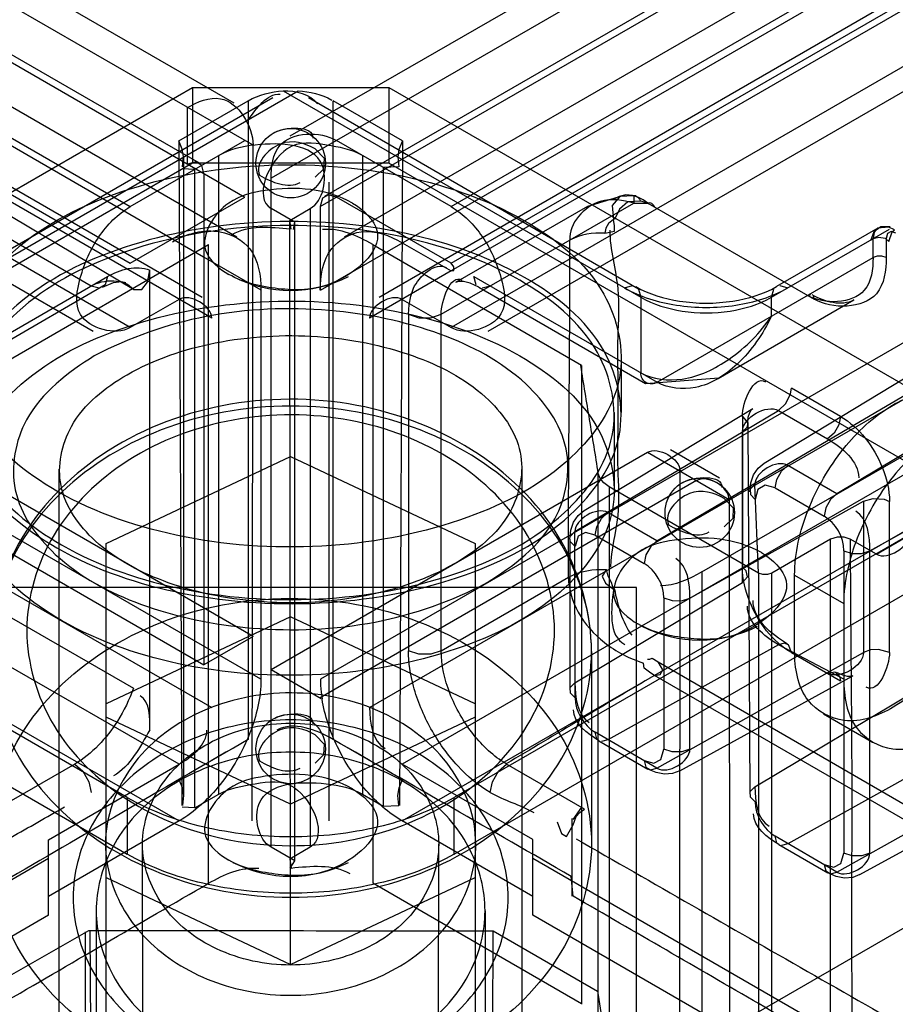
# Model space of a CAD drawing. Units: millimetres. Extents: x 419 to 1478, y 204 to 2444.
# Drawn here: x 1119 to 1138, y 1849 to 1870 of the extents above; entities that cross this region are included whole.
import ezdxf

# ---------------------------------------------------------------- set-up
doc = ezdxf.new("R2010")
doc.units = ezdxf.units.MM
doc.header["$LTSCALE"] = 172.208879
doc.layers.get('0').update_dxf_attribs({"linetype": 'CONTINUOUS'})

msp = doc.modelspace()

# ---------------------------------------------------------------- linework, layer by layer
at = {"color": 7, "linetype": 'CONTINUOUS'}
for p, q in [((1124.456, 1867.186), (475.085, 2242.01)), ((480.961, 2239.376), (1124.042, 1868.101)), ((480.211, 2238.077), (1123.292, 1866.802)), ((477.486, 2237.848), (1121.805, 1865.859)), ((479.961, 2238.052), (1124.28, 1866.063)), ((1123.389, 1864.77), (478.54, 2237.068)), ((479.79, 2237.192), (1124.108, 1865.203)), ((477.486, 2236.623), (1121.805, 1864.634)), ((1121.805, 1864.471), (477.486, 2236.46)), ((479.04, 2235.893), (1123.358, 1863.904)), ((476.686, 2235.156), (1121.005, 1863.167)), ((1121.805, 1863.246), (477.486, 2235.235)), ((1124.626, 1855.648), (480.308, 2227.637)), ((479.166, 2227.08), (1123.565, 1855.036)), ((1122.858, 1853.811), (478.54, 2225.8)), ((478.54, 2224.576), (1122.858, 1852.587)), ((1421.897, 2037.891), (1124.845, 1866.471)), ((1125.259, 1867.387), (1414.783, 2034.542)), ((1125.906, 1865.859), (1417.021, 2033.933)), ((1128.734, 1865.859), (1419.495, 2033.729)), ((1126.009, 1866.088), (1415.533, 2033.243)), ((1126.431, 1865.203), (1417.192, 2033.073)), ((1125.913, 1864.053), (1418.442, 2032.949)), ((1128.734, 1864.634), (1419.495, 2032.504)), ((1419.495, 2032.341), (1128.734, 1864.471)), ((1127.181, 1863.904), (1417.942, 2031.774)), ((1419.495, 2031.116), (1128.734, 1863.246)), ((1129.534, 1863.167), (1420.295, 2031.037)), ((1416.674, 2023.518), (1125.913, 1855.648)), ((1126.974, 1855.036), (1417.735, 2022.906)), ((1418.442, 2021.681), (1127.681, 1853.811)), ((1127.681, 1852.587), (1418.442, 2020.457)), ((1109.36, 1860.47), (1123.148, 1868.431)), ((1117.706, 1863.901), (1125.43, 1868.36)), ((1123.148, 1868.431), (1123.148, 1866.798)), ((1123.148, 1868.431), (1127.391, 1868.431)), ((1125.109, 1868.36), (1132.833, 1863.901)), ((1127.391, 1868.431), (1127.391, 1866.798)), ((1127.391, 1868.431), (1141.179, 1860.47)), ((1124.881, 1868.212), (1117.81, 1864.13)), ((1122.853, 1867.281), (1124.354, 1868.147)), ((1124.354, 1868.147), (1124.354, 1854.348)), ((1132.785, 1864.078), (1125.658, 1868.212)), ((1126.185, 1854.348), (1126.185, 1868.147)), ((1127.686, 1867.281), (1126.185, 1868.147)), ((1123.042, 1866.777), (1123.042, 1868.002)), ((1121.805, 1865.859), (1124.28, 1867.288)), ((1128.734, 1865.859), (1126.259, 1867.288)), ((1122.853, 1867.281), (1122.921, 1852.923)), ((1124.435, 1852.591), (1124.456, 1867.186)), ((1127.686, 1867.281), (1127.618, 1852.924)), ((1122.952, 1866.923), (1122.952, 1853.124)), ((1123.714, 1853.162), (1123.714, 1866.961)), ((1126.825, 1866.961), (1126.825, 1853.162)), ((1123.148, 1866.798), (1109.36, 1858.837)), ((1122.923, 1866.683), (1123.202, 1866.665)), ((1127.391, 1866.798), (1123.148, 1866.798)), ((1123.202, 1852.867), (1123.202, 1866.665)), ((1127.609, 1866.722), (1127.268, 1866.705)), ((1127.268, 1866.705), (1127.268, 1852.906)), ((1141.179, 1858.837), (1127.391, 1866.798)), ((1123.396, 1866.573), (1123.396, 1855.959)), ((1124.845, 1852.019), (1124.845, 1866.471)), ((1126.104, 1852.591), (1126.104, 1866.39)), ((1121.805, 1864.634), (1124.28, 1866.063)), ((1128.734, 1864.634), (1126.259, 1866.063)), ((1132.51, 1866.111), (1131.682, 1865.864)), ((1132.724, 1866.094), (1132.51, 1866.111)), ((1132.684, 1866.093), (1132.684, 1865.935)), ((1120.956, 1864.144), (1117.855, 1865.935)), ((1121.87, 1864.068), (1118.854, 1865.865)), ((1125.357, 1865.522), (1124.845, 1865.818)), ((1125.251, 1865.562), (1125.694, 1865.818)), ((1125.694, 1865.818), (1125.694, 1852.019)), ((1128.522, 1863.532), (1132.684, 1865.935)), ((1131.683, 1865.864), (1128.833, 1864.219)), ((1132.684, 1865.935), (1132.987, 1865.935)), ((1132.987, 1865.935), (1136.58, 1863.86)), ((1125.269, 1849.486), (1125.251, 1865.562)), ((1125.28, 1865.369), (1125.251, 1865.562)), ((1125.328, 1865.365), (1125.357, 1865.522)), ((1125.357, 1851.724), (1125.357, 1865.522)), ((1135.661, 1863.901), (1138.207, 1865.371)), ((1137.957, 1865.395), (1135.765, 1864.13)), ((1137.853, 1864.758), (1137.853, 1865.167)), ((1138.136, 1865.167), (1138.136, 1864.758)), ((1118.982, 1862.433), (1123.497, 1865.04)), ((1123.497, 1851.241), (1123.497, 1865.04)), ((1127.042, 1865.04), (1127.042, 1851.241)), ((1127.042, 1865.04), (1131.557, 1862.433)), ((1127.681, 1865.079), (1128.734, 1864.471)), ((1123.389, 1864.773), (1124.626, 1864.058)), ((1133.186, 1862.064), (1137.853, 1864.758)), ((1117.353, 1862.064), (1121.31, 1864.348)), ((1121.31, 1864.348), (1121.262, 1864.172)), ((1123.565, 1863.446), (1121.805, 1864.471)), ((1122.224, 1854.554), (1122.224, 1864.489)), ((1128.734, 1864.471), (1126.974, 1863.446)), ((1129.277, 1864.172), (1129.229, 1864.348)), ((1129.229, 1864.348), (1133.186, 1862.064)), ((1121.262, 1864.172), (1117.603, 1862.039)), ((1121.133, 1864.097), (1120.956, 1864.144)), ((1129.333, 1864.119), (1132.936, 1862.039)), ((1129.583, 1864.144), (1129.406, 1864.097)), ((1132.479, 1864.105), (1132.656, 1864.153)), ((1135.838, 1864.153), (1136.015, 1864.105)), ((1124.626, 1864.058), (1124.626, 1855.648)), ((1132.785, 1864.078), (1132.833, 1863.901)), ((1132.833, 1863.901), (1132.833, 1862.268)), ((1135.661, 1863.901), (1135.708, 1864.078)), ((1135.661, 1863.493), (1135.661, 1863.901)), ((1136.439, 1863.942), (1136.51, 1863.961)), ((1136.561, 1863.931), (1136.58, 1863.86)), ((1122.858, 1863.854), (1121.805, 1863.246)), ((1127.681, 1863.854), (1128.734, 1863.246)), ((1134.503, 1862.148), (1137.439, 1863.843)), ((1127.815, 1863.532), (1127.815, 1856.265)), ((1128.522, 1856.265), (1128.522, 1863.532)), ((1132.42, 1861.409), (1132.42, 1862.634)), ((1131.564, 1848.626), (1131.564, 1862.425)), ((1133.184, 1858.636), (1139.699, 1862.472)), ((1135.503, 1860.315), (1139.144, 1862.522)), ((1121.734, 1853.095), (1105.824, 1862.281)), ((1144.715, 1862.281), (1128.805, 1853.095)), ((1134.155, 1857.966), (1141.712, 1862.329)), ((1132.937, 1862.039), (1134.524, 1862.16)), ((1137.149, 1861.326), (1136.088, 1861.938)), ((1140.76, 1861.859), (1137.073, 1859.656)), ((1131.412, 1858.837), (1135.81, 1861.451)), ((1131.614, 1859.294), (1135.255, 1861.501)), ((1132.27, 1859.776), (1132.27, 1861.409)), ((1135.81, 1861.451), (1136.871, 1860.839)), ((1135.029, 1861.326), (1135.029, 1858.06)), ((1135.146, 1861.163), (1135.188, 1853.165)), ((1105.824, 1861.056), (1121.734, 1851.87)), ((1128.805, 1851.87), (1144.715, 1861.056)), ((1135.034, 1857.737), (1135.034, 1861.003)), ((1124.456, 1856.571), (1117.562, 1860.551)), ((1124.845, 1855.857), (1132.977, 1860.551)), ((1132.977, 1860.551), (1134.745, 1859.531)), ((1134.538, 1859.989), (1133.477, 1860.601)), ((1137.785, 1858.423), (1141.536, 1860.515)), ((1121.286, 1858.584), (1125.269, 1860.462)), ((1125.269, 1860.462), (1129.253, 1858.584)), ((1137.073, 1859.656), (1136.013, 1860.269)), ((1120.27, 1844.671), (1120.27, 1860.184)), ((1130.27, 1844.671), (1130.27, 1860.184)), ((1131.912, 1830.874), (1131.917, 1860.092)), ((1133.676, 1841.432), (1133.684, 1860.143)), ((1116.501, 1859.939), (1123.396, 1855.959)), ((1134.038, 1859.939), (1125.906, 1855.244)), ((1135.381, 1857.939), (1135.301, 1859.858)), ((1132.148, 1859.805), (1132.148, 1846.007)), ((1135.381, 1857.939), (1132.148, 1859.805)), ((1135.735, 1859.782), (1136.795, 1859.169)), ((1133.896, 1857.403), (1137.647, 1859.494)), ((1134.745, 1859.531), (1134.752, 1840.683)), ((1137.647, 1859.494), (1137.647, 1856.228)), ((1137.927, 1858.347), (1139.886, 1859.503)), ((1138.208, 1856.225), (1138.208, 1859.491)), ((1133.184, 1858.636), (1132.124, 1859.248)), ((1131.412, 1858.837), (1131.313, 1858.736)), ((1131.416, 1855.247), (1131.412, 1858.837)), ((1121.27, 1830.099), (1121.286, 1858.584)), ((1129.253, 1858.584), (1129.27, 1830.099)), ((1131.299, 1858.677), (1131.299, 1855.411)), ((1131.313, 1858.617), (1131.416, 1858.513)), ((1131.846, 1858.761), (1132.906, 1858.149)), ((1136.937, 1858.674), (1135.664, 1857.939)), ((1136.937, 1844.875), (1136.937, 1858.674)), ((1137.927, 1858.347), (1137.361, 1858.674)), ((1137.225, 1858.426), (1137.225, 1851.894)), ((1137.785, 1851.891), (1137.785, 1858.423)), ((1134.155, 1857.966), (1134.155, 1839.921)), ((1135.381, 1857.939), (1135.381, 1844.14)), ((1135.664, 1844.14), (1135.664, 1857.939)), ((1128.522, 1856.265), (1131.27, 1857.851)), ((1131.412, 1855.571), (1135.034, 1857.737)), ((1136.159, 1856.265), (1136.159, 1857.898)), ((1136.159, 1857.898), (1137.22, 1857.285)), ((1132.741, 1857.628), (1117.798, 1857.628)), ((1132.741, 1839.583), (1132.741, 1857.628)), ((1133.335, 1857.405), (1133.335, 1854.139)), ((1133.896, 1854.136), (1133.896, 1857.403)), ((1119.049, 1857.085), (1121.87, 1855.456)), ((1125.269, 1856.998), (1121.286, 1855.12)), ((1129.253, 1855.12), (1125.269, 1856.998)), ((1124.456, 1856.571), (1123.396, 1855.959)), ((1131.769, 1856.244), (1131.769, 1852.087)), ((1135.81, 1856.392), (1132.124, 1854.338)), ((1133.184, 1853.725), (1137.647, 1856.228)), ((1137.22, 1855.652), (1135.81, 1856.392)), ((1136.088, 1856.226), (1137.149, 1855.614)), ((1133.213, 1856.023), (1143.675, 1849.966)), ((1124.845, 1855.857), (1125.927, 1855.232)), ((1143.534, 1849.721), (1133.129, 1855.728)), ((1133.681, 1853.672), (1137.413, 1855.721)), ((1135.301, 1853.326), (1138.923, 1855.491)), ((1125.269, 1852.95), (1121.286, 1854.828)), ((1129.253, 1854.828), (1125.269, 1852.95)), ((1137.841, 1854.279), (1136.78, 1854.891)), ((1124.354, 1854.348), (1122.853, 1853.482)), ((1127.686, 1853.482), (1126.185, 1854.348)), ((1131.884, 1854.362), (1131.846, 1854.504)), ((1133.184, 1853.725), (1131.846, 1854.504)), ((1131.928, 1854.321), (1132.989, 1853.708)), ((1132.124, 1854.338), (1131.987, 1854.303)), ((1139.699, 1854.147), (1136.013, 1852.092)), ((1137.073, 1851.48), (1141.536, 1853.983)), ((1120.603, 1853.815), (1118.988, 1852.883)), ((1120.037, 1852.182), (1122.858, 1853.811)), ((1130.502, 1852.183), (1127.681, 1853.811)), ((1131.619, 1852.844), (1129.936, 1853.815)), ((1137.57, 1851.427), (1141.302, 1853.476)), ((1121.734, 1853.095), (1121.734, 1851.87)), ((1123.202, 1852.867), (1123.714, 1853.162)), ((1126.825, 1853.162), (1127.268, 1852.906)), ((1128.805, 1851.87), (1128.805, 1853.095)), ((1123.202, 1852.867), (1122.923, 1852.884)), ((1127.268, 1852.906), (1127.609, 1852.923)), ((1131.551, 1852.884), (1131.368, 1852.621)), ((1131.351, 1850.962), (1131.351, 1852.639)), ((1122.858, 1852.587), (1120.037, 1850.958)), ((1130.502, 1850.958), (1127.681, 1852.587)), ((1120.037, 1850.549), (1120.037, 1852.182)), ((1130.502, 1850.55), (1130.502, 1852.183)), ((1135.773, 1852.117), (1135.735, 1852.259)), ((1137.073, 1851.48), (1135.735, 1852.259)), ((1122.088, 1826.504), (1122.069, 1852.087)), ((1125.357, 1851.724), (1124.845, 1852.019)), ((1125.694, 1852.019), (1125.251, 1851.763)), ((1128.452, 1826.504), (1128.469, 1852.087)), ((1135.818, 1852.075), (1136.878, 1851.463)), ((1136.013, 1852.092), (1135.876, 1852.057)), ((1120.037, 1851.774), (1109.466, 1845.671)), ((1125.251, 1851.763), (1125.28, 1851.57)), ((1141.074, 1845.671), (1130.502, 1851.774)), ((1125.261, 1851.57), (1125.357, 1851.724)), ((1125.77, 1842.918), (1140.755, 1851.57)), ((1121.286, 1851.364), (1125.269, 1849.486)), ((1125.269, 1849.486), (1129.253, 1851.364)), ((1131.37, 1850.962), (1131.331, 1851.388)), ((1131.557, 1848.634), (1127.042, 1851.241)), ((1120.037, 1850.549), (1109.466, 1844.446)), ((1121.069, 1850.644), (1121.07, 1843.744)), ((1129.469, 1850.644), (1129.47, 1843.744)), ((1141.074, 1844.446), (1130.502, 1850.55)), ((1118.629, 1848.92), (1120.906, 1850.223)), ((1120.827, 1850.189), (1120.827, 1832.144)), ((1120.927, 1850.223), (1120.968, 1845.074)), ((1129.646, 1850.212), (1131.901, 1848.912))]:
    msp.add_line(p, q, dxfattribs=at)
for points in [[(1122.93, 1866.721), (1122.951, 1866.94), (1122.928, 1867.1), (1122.853, 1867.281)], [(1125.798, 1866.493), (1125.989, 1866.678), (1125.998, 1866.897), (1125.8, 1867.104)], [(1127.686, 1867.281), (1127.609, 1867.095), (1127.588, 1866.934), (1127.609, 1866.722)], [(1123.396, 1866.573), (1123.351, 1866.746), (1123.228, 1866.824), (1123.042, 1866.777)], [(1126.259, 1866.063), (1126.087, 1866.111), (1125.959, 1866.043), (1125.906, 1865.859)], [(1132.684, 1866.092), (1132.383, 1866.077), (1132.215, 1865.881), (1132.245, 1865.573)], [(1132.51, 1866.111), (1132.365, 1866.081), (1132.237, 1866.015)], [(1132.987, 1865.935), (1132.883, 1866.003), (1132.782, 1866.056), (1132.684, 1866.093)], [(1132.825, 1865.979), (1132.555, 1865.965), (1132.377, 1865.802), (1132.265, 1865.58)], [(1132.242, 1865.578), (1132.138, 1865.495), (1132.076, 1865.397), (1132.055, 1865.288)], [(1132.055, 1865.288), (1132.27, 1865.332), (1132.27, 1865.446), (1132.242, 1865.578)], [(1138.221, 1865.419), (1138.024, 1865.424), (1137.867, 1865.316), (1137.796, 1865.122)], [(1138.196, 1865.417), (1137.952, 1865.393), (1137.879, 1865.305), (1137.853, 1865.167)], [(1138.191, 1865.106), (1138.266, 1865.317), (1138.32, 1865.356), (1138.196, 1865.417)], [(1137.853, 1865.167), (1137.981, 1865.2), (1138.115, 1865.177), (1138.191, 1865.106)], [(1138.348, 1865.289), (1138.245, 1865.318), (1138.167, 1865.276), (1138.136, 1865.167)], [(1138.136, 1864.758), (1138.046, 1864.788), (1137.943, 1864.788), (1137.853, 1864.758)], [(1128.734, 1864.471), (1128.796, 1864.476), (1128.796, 1864.558), (1128.734, 1864.634)], [(1121.87, 1864.068), (1122.053, 1864.072), (1122.174, 1864.228), (1122.224, 1864.489)], [(1121.206, 1864.119), (1121.442, 1864.223), (1121.613, 1864.244), (1121.706, 1864.218)], [(1127.815, 1863.532), (1127.827, 1863.739), (1127.864, 1863.928), (1127.924, 1864.096)], [(1129.333, 1864.119), (1129.151, 1864.205), (1129.002, 1864.242), (1128.896, 1864.241), (1128.833, 1864.219)], [(1127.815, 1863.532), (1128.039, 1863.457), (1128.298, 1863.457), (1128.522, 1863.532)], [(1135.81, 1861.451), (1135.969, 1861.602), (1136.07, 1861.814), (1136.088, 1861.938)], [(1135.146, 1861.163), (1135.158, 1861.308), (1135.188, 1861.412), (1135.224, 1861.474), (1135.255, 1861.501)], [(1135.029, 1861.326), (1135.144, 1861.19), (1135.125, 1861.089), (1135.034, 1861.003)], [(1137.149, 1861.326), (1137.112, 1861.142), (1137.01, 1860.965), (1136.871, 1860.839)], [(1135.188, 1859.697), (1135.209, 1859.891), (1135.271, 1860.064), (1135.372, 1860.208), (1135.503, 1860.315)], [(1135.735, 1859.782), (1135.772, 1859.965), (1135.873, 1860.143), (1136.013, 1860.269)], [(1132.148, 1859.805), (1132.033, 1859.89), (1131.955, 1859.987), (1131.917, 1860.092)], [(1135.301, 1859.858), (1135.201, 1859.754), (1135.203, 1859.636), (1135.306, 1859.534)], [(1135.735, 1859.782), (1135.519, 1859.839), (1135.364, 1859.749), (1135.306, 1859.534)], [(1137.073, 1859.656), (1136.937, 1859.534), (1136.833, 1859.355), (1136.795, 1859.169)], [(1134.637, 1858.94), (1134.828, 1859.126), (1134.837, 1859.344), (1134.639, 1859.552)], [(1137.647, 1859.494), (1137.858, 1859.555), (1138.092, 1859.538), (1138.208, 1859.491)], [(1131.299, 1858.677), (1131.32, 1858.87), (1131.382, 1859.043), (1131.483, 1859.187), (1131.614, 1859.294)], [(1131.846, 1858.761), (1131.883, 1858.944), (1131.984, 1859.122), (1132.124, 1859.248)], [(1131.846, 1858.761), (1131.637, 1858.819), (1131.481, 1858.737), (1131.416, 1858.513)], [(1133.184, 1858.636), (1133.048, 1858.513), (1132.944, 1858.334), (1132.906, 1858.149)], [(1137.361, 1858.674), (1137.23, 1858.718), (1137.079, 1858.72), (1136.937, 1858.674)], [(1137.225, 1858.426), (1137.402, 1858.367), (1137.606, 1858.366), (1137.785, 1858.423)], [(1132.094, 1858.02), (1132, 1857.874), (1132.075, 1857.724), (1132.242, 1857.592)], [(1132.242, 1857.592), (1132.204, 1857.735), (1132.133, 1857.877), (1132.094, 1858.02)], [(1135.034, 1857.737), (1135.141, 1857.858), (1135.11, 1857.993), (1135.029, 1858.06)], [(1135.664, 1857.939), (1135.573, 1857.909), (1135.472, 1857.909), (1135.381, 1857.939)], [(1133.335, 1857.405), (1133.513, 1857.346), (1133.717, 1857.345), (1133.896, 1857.403)], [(1128.522, 1856.265), (1128.298, 1856.19), (1128.039, 1856.19), (1127.815, 1856.265)], [(1136.088, 1856.226), (1136.028, 1856.393), (1135.931, 1856.428), (1135.81, 1856.392)], [(1138.208, 1856.225), (1137.972, 1856.291), (1137.797, 1856.281), (1137.647, 1856.228)], [(1132.978, 1856.084), (1133.032, 1856.082), (1133.083, 1856.106), (1133.213, 1856.023)], [(1133.129, 1855.729), (1133.255, 1855.753), (1133.312, 1855.851), (1133.212, 1856.021)], [(1133.129, 1855.729), (1133.054, 1855.778), (1132.908, 1855.891), (1132.893, 1855.998)], [(1136.871, 1855.78), (1137.029, 1855.811), (1137.131, 1855.717), (1137.149, 1855.614)], [(1137.413, 1855.721), (1137.374, 1855.709), (1137.302, 1855.708), (1137.197, 1855.735), (1137.066, 1855.797)], [(1125.913, 1855.648), (1125.917, 1855.511), (1125.928, 1855.37), (1125.948, 1855.222)], [(1131.416, 1855.247), (1131.314, 1855.349), (1131.312, 1855.468), (1131.412, 1855.571)], [(1125.798, 1853.837), (1125.989, 1854.023), (1125.998, 1854.241), (1125.8, 1854.449)], [(1132.906, 1853.892), (1133.115, 1853.834), (1133.271, 1853.916), (1133.335, 1854.139)], [(1133.896, 1854.136), (1133.722, 1854.08), (1133.515, 1854.08), (1133.335, 1854.139)], [(1132.906, 1853.892), (1132.943, 1853.751), (1133.045, 1853.691), (1133.184, 1853.725)], [(1120.603, 1853.815), (1120.779, 1853.659), (1120.909, 1853.435), (1120.956, 1853.203)], [(1129.583, 1853.203), (1129.63, 1853.435), (1129.76, 1853.659), (1129.936, 1853.815)], [(1133.681, 1853.672), (1133.523, 1853.612), (1133.348, 1853.597), (1133.168, 1853.63), (1132.989, 1853.708)], [(1122.853, 1853.482), (1122.93, 1853.296), (1122.951, 1853.136), (1122.93, 1852.922)], [(1127.609, 1852.923), (1127.588, 1853.14), (1127.611, 1853.301), (1127.686, 1853.482)], [(1135.306, 1853.002), (1135.203, 1853.104), (1135.201, 1853.222), (1135.301, 1853.326)], [(1131.372, 1852.502), (1131.439, 1852.683), (1131.519, 1852.77), (1131.619, 1852.844)], [(1131.031, 1852.571), (1131.119, 1852.316), (1131.227, 1852.254), (1131.372, 1852.502)], [(1136.795, 1851.646), (1137.004, 1851.588), (1137.16, 1851.67), (1137.225, 1851.894)], [(1137.785, 1851.891), (1137.611, 1851.834), (1137.404, 1851.834), (1137.225, 1851.894)], [(1136.795, 1851.646), (1136.832, 1851.506), (1136.934, 1851.445), (1137.073, 1851.48)], [(1137.57, 1851.427), (1137.413, 1851.367), (1137.238, 1851.352), (1137.057, 1851.384), (1136.878, 1851.463)]]:
    msp.add_lwpolyline(points, dxfattribs=at)
for centre in [(1125.27, 1866.798), (1134.108, 1859.245), (1125.27, 1854.142)]:
    msp.add_circle(centre, 0.75, dxfattribs=at)
for centre in [(1125.27, 1866.798), (1134.108, 1859.245), (1125.27, 1854.142)]:
    msp.add_arc(centre, 2.75, 242.9635, 297.0365, dxfattribs=at)
for points in [[(1124.354, 1868.147), (1124.58, 1868.277), (1124.845, 1868.344), (1125.104, 1868.363)], [(1125.109, 1868.36), (1125.372, 1868.379), (1125.688, 1868.29), (1125.85, 1868.081)], [(1125.43, 1868.36), (1125.681, 1868.342), (1125.941, 1868.288), (1126.159, 1868.162)], [(1124.354, 1867.739), (1124.534, 1867.972), (1124.75, 1868.313), (1125.044, 1868.292)], [(1124.895, 1867.447), (1125.142, 1867.591), (1125.772, 1867.626), (1125.747, 1867.341)], [(1124.596, 1866.537), (1124.854, 1866.389), (1125.218, 1866.233), (1125.475, 1866.382)], [(1132.684, 1866.093), (1132.743, 1866.105), (1132.813, 1866.038), (1132.825, 1865.979)], [(1125.906, 1865.859), (1125.906, 1865.558), (1125.907, 1864.955), (1125.908, 1864.352), (1125.908, 1864.051)], [(1133.128, 1865.853), (1133.034, 1865.908), (1132.932, 1865.953), (1132.825, 1865.979)], [(1133.128, 1865.853), (1133.128, 1865.907), (1133.034, 1865.962), (1132.987, 1865.935)], [(1125.261, 1865.369), (1124.839, 1865.412), (1124.361, 1865.461), (1123.993, 1865.249)], [(1127.042, 1865.04), (1126.715, 1865.228), (1126.332, 1865.4), (1125.957, 1865.362)], [(1132.055, 1865.286), (1131.801, 1865.297), (1131.531, 1865.256), (1131.305, 1865.138)], [(1121.31, 1864.348), (1121.577, 1864.502), (1121.938, 1864.604), (1122.224, 1864.489)], [(1127.924, 1864.096), (1128.04, 1864.352), (1128.397, 1864.681), (1128.64, 1864.54)], [(1120.956, 1864.144), (1121.221, 1864.297), (1121.691, 1864.316), (1121.87, 1864.068)], [(1128.522, 1863.532), (1128.522, 1863.82), (1128.719, 1864.417), (1128.969, 1864.273)], [(1123.565, 1863.446), (1123.565, 1863.718), (1123.094, 1863.99), (1122.858, 1863.854)], [(1127.681, 1863.854), (1127.445, 1863.99), (1126.974, 1863.718), (1126.974, 1863.446)], [(1137.439, 1863.843), (1137.177, 1863.692), (1136.801, 1863.801), (1136.539, 1863.952)], [(1131.917, 1860.092), (1131.858, 1860.481), (1131.729, 1861.258), (1131.599, 1862.034), (1131.54, 1862.424)], [(1135.029, 1861.326), (1135.029, 1861.627), (1135.27, 1862.227), (1135.53, 1862.076)], [(1135.034, 1861.003), (1135.034, 1861.301), (1135.552, 1861.6), (1135.81, 1861.451)], [(1136.871, 1860.839), (1137.181, 1860.66), (1137.543, 1860.36), (1137.543, 1860.002)], [(1132.977, 1860.551), (1133.213, 1860.688), (1133.684, 1860.415), (1133.684, 1860.143)], [(1136.013, 1860.269), (1135.775, 1860.406), (1135.301, 1860.132), (1135.301, 1859.858)], [(1133.733, 1859.895), (1133.981, 1860.038), (1134.611, 1860.074), (1134.585, 1859.789)], [(1134.745, 1859.531), (1134.745, 1859.803), (1134.273, 1860.075), (1134.038, 1859.939)], [(1132.124, 1859.248), (1131.886, 1859.385), (1131.412, 1859.111), (1131.412, 1858.837)], [(1137.785, 1858.423), (1137.785, 1858.726), (1137.74, 1859.126), (1137.478, 1859.277)], [(1137.225, 1858.426), (1137.225, 1858.712), (1137.043, 1859.026), (1136.795, 1859.169)], [(1133.435, 1858.985), (1133.693, 1858.836), (1134.056, 1858.681), (1134.314, 1858.83)], [(1137.927, 1858.347), (1138.169, 1858.208), (1138.646, 1858.517), (1138.634, 1858.796)], [(1133.335, 1857.405), (1133.335, 1857.691), (1133.154, 1858.006), (1132.906, 1858.149)], [(1133.896, 1857.403), (1133.896, 1857.705), (1133.851, 1858.105), (1133.589, 1858.256)], [(1131.27, 1857.851), (1131.512, 1857.991), (1131.814, 1858.035), (1132.093, 1858.016)], [(1134.155, 1857.966), (1133.882, 1857.808), (1133.574, 1857.667), (1133.259, 1857.667)], [(1132.245, 1857.587), (1132.193, 1857.187), (1132.126, 1856.575), (1132.49, 1856.401)], [(1132.265, 1857.595), (1132.332, 1857.247), (1132.428, 1856.885), (1132.639, 1856.6)], [(1136.005, 1856.409), (1135.659, 1856.609), (1135.26, 1856.951), (1135.26, 1857.351)], [(1135.81, 1856.392), (1135.501, 1856.571), (1135.138, 1856.871), (1135.138, 1857.228)], [(1127.924, 1855.498), (1127.857, 1855.748), (1127.815, 1856.007), (1127.815, 1856.265)], [(1137.647, 1856.228), (1137.647, 1855.929), (1137.13, 1855.63), (1136.871, 1855.78)], [(1138.208, 1856.225), (1138.208, 1855.924), (1137.967, 1855.325), (1137.707, 1855.475)], [(1133.129, 1855.728), (1132.591, 1855.417), (1131.526, 1854.775), (1130.462, 1854.134), (1129.924, 1853.823)], [(1131.412, 1855.571), (1131.412, 1855.268), (1131.457, 1854.868), (1131.719, 1854.717)], [(1122.224, 1854.554), (1122.224, 1854.809), (1122.239, 1855.164), (1122.017, 1855.292)], [(1131.416, 1855.247), (1131.416, 1854.961), (1131.598, 1854.647), (1131.846, 1854.504)], [(1124.895, 1854.792), (1125.142, 1854.935), (1125.772, 1854.971), (1125.747, 1854.685)], [(1126.974, 1855.036), (1126.974, 1854.72), (1127.035, 1854.307), (1127.309, 1854.149)], [(1131.928, 1854.321), (1131.679, 1854.465), (1131.382, 1854.701), (1131.382, 1854.989)], [(1126.185, 1854.348), (1125.831, 1854.553), (1125.328, 1854.752), (1124.974, 1854.547)], [(1122.224, 1854.554), (1122.016, 1854.186), (1121.804, 1853.77), (1121.438, 1853.559)], [(1122.858, 1853.811), (1123.132, 1853.969), (1123.459, 1854.229), (1123.459, 1854.545)], [(1124.354, 1854.348), (1123.495, 1853.853), (1121.781, 1852.855), (1120.067, 1851.857), (1119.208, 1851.361)], [(1131.331, 1851.388), (1130.474, 1851.883), (1128.758, 1852.868), (1127.042, 1853.854), (1126.185, 1854.348)], [(1133.184, 1853.725), (1133.422, 1853.588), (1133.896, 1853.862), (1133.896, 1854.136)], [(1124.596, 1853.882), (1124.854, 1853.733), (1125.218, 1853.578), (1125.475, 1853.727)], [(1135.301, 1853.326), (1135.301, 1853.023), (1135.346, 1852.623), (1135.608, 1852.472)], [(1129.583, 1853.203), (1129.881, 1853.031), (1130.222, 1852.939), (1130.52, 1852.767)], [(1119.222, 1852.232), (1119.614, 1852.443), (1119.993, 1852.677), (1120.386, 1852.889)], [(1135.306, 1853.002), (1135.306, 1852.716), (1135.487, 1852.402), (1135.735, 1852.259)], [(1135.818, 1852.075), (1135.568, 1852.219), (1135.271, 1852.456), (1135.271, 1852.744)], [(1131.437, 1852.203), (1133.101, 1851.243), (1136.437, 1849.336), (1139.772, 1847.429), (1141.436, 1846.469)], [(1137.073, 1851.48), (1137.311, 1851.343), (1137.785, 1851.617), (1137.785, 1851.891)], [(1123.497, 1851.241), (1123.824, 1851.43), (1124.207, 1851.601), (1124.583, 1851.563)], [(1125.28, 1851.57), (1125.702, 1851.612), (1126.179, 1851.662), (1126.546, 1851.45)], [(1118.999, 1848.625), (1119.75, 1849.058), (1121.248, 1849.933), (1122.746, 1850.807), (1123.497, 1851.241)], [(1139.412, 1846.304), (1138.07, 1847.078), (1135.391, 1848.633), (1132.712, 1850.188), (1131.37, 1850.962)], [(1120.906, 1850.223), (1122.363, 1850.223), (1125.276, 1850.217), (1128.189, 1850.212), (1129.646, 1850.212)], [(1129.606, 1845.029), (1129.606, 1845.895), (1129.626, 1847.626), (1129.646, 1849.357), (1129.646, 1850.223)], [(1131.901, 1848.912), (1131.976, 1848.421), (1132.14, 1847.44), (1132.304, 1846.459), (1132.379, 1845.968)]]:
    msp.add_open_spline(points, degree=3, dxfattribs=at)
for points, knots in [([(1123.042, 1868.002), (1123.254, 1868.125), (1123.957, 1868.425), (1124.456, 1867.595), (1124.456, 1867.186)], [0, 0, 0, 0, 0.37414, 1, 1, 1, 1]), ([(1125.8, 1867.104), (1125.58, 1867.231), (1125.023, 1867.4), (1124.49, 1866.786), (1124.596, 1866.537)], [0, 0, 0, 0, 0.484605, 1, 1, 1, 1]), ([(1124.845, 1866.471), (1124.845, 1866.716), (1124.936, 1867.475), (1125.905, 1867.492), (1126.259, 1867.288)], [0, 0, 0, 0, 0.374144, 1, 1, 1, 1]), ([(1125.694, 1865.818), (1125.975, 1865.981), (1126.218, 1867.202), (1124.668, 1867.265), (1123.952, 1867.098), (1123.714, 1866.961)], [0, 0, 0, 0, 0.295005, 0.750643, 1, 1, 1, 1]), ([(1126.825, 1866.961), (1126.589, 1867.097), (1126.036, 1867.194), (1124.991, 1867.347), (1124.459, 1866.041), (1124.845, 1865.818)], [0, 0, 0, 0, 0.272079, 0.554848, 1, 1, 1, 1]), ([(1120.214, 1859.715), (1119.541, 1860.103), (1118.379, 1861.006), (1117.902, 1863.221), (1119.245, 1865.111), (1121.533, 1866.295), (1124.442, 1866.864), (1127.505, 1866.693), (1129.479, 1866.041), (1130.325, 1865.553)], [0, 0, 0, 0, 0.13023, 0.233173, 0.344875, 0.489736, 0.658604, 0.836048, 1, 1, 1, 1]), ([(1126.604, 1865.935), (1126.331, 1866.093), (1125.695, 1866.281), (1124.764, 1866.242), (1123.807, 1866.022), (1123.147, 1864.98), (1123.726, 1864.515), (1123.935, 1864.394)], [0, 0, 0, 0, 0.204573, 0.41729, 0.597847, 0.843137, 1, 1, 1, 1]), ([(1132.684, 1865.935), (1132.451, 1865.998), (1131.836, 1866.116), (1131.273, 1865.49), (1131.304, 1865.138)], [0, 0, 0, 0, 0.40637, 1, 1, 1, 1]), ([(1121.805, 1863.246), (1121.483, 1863.06), (1120.517, 1863.331), (1120.717, 1864.418), (1121.064, 1865.218), (1121.533, 1865.702), (1121.805, 1865.859)], [0, 0, 0, 0, 0.291939, 0.497949, 0.753238, 1, 1, 1, 1]), ([(1126.604, 1865.935), (1126.838, 1865.8), (1127.54, 1865.133), (1126.227, 1864.042), (1125.028, 1864.044), (1124.256, 1864.209), (1123.935, 1864.394)], [0, 0, 0, 0, 0.177308, 0.505256, 0.756828, 1, 1, 1, 1]), ([(1128.734, 1865.859), (1129.004, 1865.703), (1129.47, 1865.223), (1129.818, 1864.427), (1130.028, 1863.341), (1129.057, 1863.06), (1128.734, 1863.246)], [0, 0, 0, 0, 0.244897, 0.499416, 0.706476, 1, 1, 1, 1]), ([(1130.325, 1864.328), (1129.484, 1864.814), (1127.528, 1865.462), (1124.484, 1865.64), (1121.579, 1865.086), (1119.28, 1863.913), (1117.907, 1862.029), (1118.365, 1859.791), (1119.538, 1858.88), (1120.214, 1858.49)], [0, 0, 0, 0, 0.162893, 0.338519, 0.5074, 0.652858, 0.765205, 0.869082, 1, 1, 1, 1]), ([(1130.219, 1864.267), (1129.396, 1864.742), (1127.481, 1865.376), (1124.5, 1865.551), (1121.657, 1865.009), (1119.405, 1863.86), (1118.061, 1862.016), (1118.51, 1859.825), (1119.658, 1858.933), (1120.32, 1858.551)], [0, 0, 0, 0, 0.162893, 0.338519, 0.5074, 0.652858, 0.765205, 0.869082, 1, 1, 1, 1]), ([(1130.325, 1865.553), (1130.998, 1865.165), (1132.16, 1864.261), (1132.637, 1862.047), (1131.294, 1860.157), (1129.006, 1858.973), (1126.097, 1858.404), (1123.034, 1858.575), (1121.06, 1859.226), (1120.214, 1859.715)], [0, 0, 0, 0, 0.13023, 0.233173, 0.344875, 0.489736, 0.658604, 0.836048, 1, 1, 1, 1]), ([(1122.713, 1865.099), (1123.017, 1865.275), (1123.652, 1865.455), (1124.534, 1864.978), (1124.626, 1864.364), (1124.626, 1864.058)], [0, 0, 0, 0, 0.388479, 0.661742, 1, 1, 1, 1]), ([(1125.908, 1864.051), (1125.908, 1864.362), (1126.005, 1864.971), (1126.847, 1865.455), (1127.415, 1865.232), (1127.681, 1865.079)], [0, 0, 0, 0, 0.361219, 0.644537, 1, 1, 1, 1]), ([(1132.164, 1865.348), (1132.164, 1864.922), (1132.402, 1864.165), (1132.324, 1863.089), (1132.34, 1862.088), (1132.34, 1861.14), (1132.323, 1860.153), (1132.402, 1859.143), (1132.182, 1858.445), (1132.182, 1858.071)], [0, 0, 0, 0, 0.175136, 0.317767, 0.440071, 0.586919, 0.707282, 0.846152, 1, 1, 1, 1]), ([(1131.27, 1857.851), (1131.272, 1858.66), (1131.276, 1860.28), (1131.298, 1862.709), (1131.303, 1864.329), (1131.304, 1865.138)], [0, 0, 0, 0, 0.333128, 0.666872, 1, 1, 1, 1]), ([(1137.853, 1864.758), (1137.853, 1864.514), (1137.763, 1863.756), (1136.794, 1863.737), (1136.439, 1863.942)], [0, 0, 0, 0, 0.373178, 1, 1, 1, 1]), ([(1138.136, 1864.758), (1138.136, 1864.489), (1138.036, 1863.654), (1136.97, 1863.635), (1136.58, 1863.86)], [0, 0, 0, 0, 0.374144, 1, 1, 1, 1]), ([(1120.214, 1858.49), (1121.055, 1858.005), (1123.011, 1857.357), (1126.055, 1857.178), (1128.96, 1857.732), (1131.26, 1858.905), (1132.633, 1860.789), (1132.174, 1863.027), (1131.001, 1863.938), (1130.325, 1864.328)], [0, 0, 0, 0, 0.162893, 0.338519, 0.5074, 0.652858, 0.765205, 0.869082, 1, 1, 1, 1]), ([(1120.32, 1858.551), (1121.143, 1858.076), (1123.058, 1857.442), (1126.039, 1857.267), (1128.883, 1857.809), (1131.134, 1858.958), (1132.478, 1860.802), (1132.029, 1862.993), (1130.881, 1863.885), (1130.219, 1864.267)], [0, 0, 0, 0, 0.162893, 0.338519, 0.5074, 0.652858, 0.765205, 0.869082, 1, 1, 1, 1]), ([(1132.479, 1864.105), (1132.821, 1863.908), (1133.632, 1863.666), (1134.861, 1863.665), (1135.672, 1863.907), (1136.015, 1864.105)], [0, 0, 0, 0, 0.324299, 0.67557, 1, 1, 1, 1]), ([(1132.729, 1864.13), (1133.015, 1863.965), (1133.718, 1863.759), (1134.772, 1863.759), (1135.478, 1863.964), (1135.765, 1864.13)], [0, 0, 0, 0, 0.315416, 0.682986, 1, 1, 1, 1]), ([(1132.833, 1863.901), (1133.105, 1863.744), (1133.755, 1863.549), (1134.739, 1863.549), (1135.388, 1863.744), (1135.661, 1863.901)], [0, 0, 0, 0, 0.323056, 0.676945, 1, 1, 1, 1]), ([(1120.32, 1856.918), (1119.662, 1857.298), (1118.523, 1858.183), (1118.057, 1860.351), (1119.371, 1862.201), (1121.611, 1863.361), (1124.459, 1863.917), (1127.458, 1863.75), (1129.391, 1863.112), (1130.219, 1862.634)], [0, 0, 0, 0, 0.13023, 0.233173, 0.344875, 0.489736, 0.658604, 0.836048, 1, 1, 1, 1]), ([(1129.512, 1857.735), (1130.079, 1858.094), (1131.09, 1858.84), (1131.431, 1860.721), (1130.315, 1862.26), (1128.442, 1863.241), (1126.044, 1863.722), (1123.454, 1863.62), (1121.783, 1863.032), (1121.027, 1862.634)], [0, 0, 0, 0, 0.134035, 0.236124, 0.345502, 0.487725, 0.652051, 0.829253, 1, 1, 1, 1]), ([(1132.833, 1862.268), (1133.099, 1862.125), (1133.822, 1862.048), (1134.838, 1862.553), (1135.421, 1863.131), (1135.661, 1863.493)], [0, 0, 0, 0, 0.273895, 0.606726, 1, 1, 1, 1]), ([(1135.661, 1863.493), (1135.473, 1863.111), (1135.037, 1862.459), (1134.114, 1861.861), (1133.431, 1861.93), (1133.186, 1862.064)], [0, 0, 0, 0, 0.405974, 0.734045, 1, 1, 1, 1]), ([(1121.734, 1862.226), (1122.319, 1862.563), (1123.689, 1863.019), (1125.819, 1863.144), (1127.847, 1862.756), (1129.447, 1861.941), (1130.416, 1860.634), (1130.105, 1859.059), (1129.28, 1858.417), (1128.805, 1858.143)], [0, 0, 0, 0, 0.162132, 0.339203, 0.507551, 0.651233, 0.764087, 0.868456, 1, 1, 1, 1]), ([(1121.027, 1862.634), (1120.46, 1862.275), (1119.45, 1861.529), (1119.108, 1859.648), (1120.224, 1858.109), (1122.097, 1857.128), (1124.495, 1856.647), (1127.085, 1856.749), (1128.756, 1857.337), (1129.512, 1857.735)], [0, 0, 0, 0, 0.134035, 0.236124, 0.345502, 0.487725, 0.652051, 0.829253, 1, 1, 1, 1]), ([(1130.219, 1862.634), (1130.878, 1862.254), (1132.016, 1861.369), (1132.482, 1859.202), (1131.168, 1857.351), (1128.928, 1856.192), (1126.08, 1855.635), (1123.081, 1855.802), (1121.149, 1856.44), (1120.32, 1856.918)], [0, 0, 0, 0, 0.13023, 0.233173, 0.344875, 0.489736, 0.658604, 0.836048, 1, 1, 1, 1]), ([(1128.805, 1858.143), (1128.217, 1857.804), (1126.849, 1857.351), (1124.72, 1857.226), (1122.689, 1857.613), (1121.081, 1858.433), (1120.121, 1859.751), (1120.441, 1861.316), (1121.261, 1861.953), (1121.734, 1862.226)], [0, 0, 0, 0, 0.162892, 0.338518, 0.5074, 0.652859, 0.765206, 0.869082, 1, 1, 1, 1]), ([(1133.186, 1862.064), (1133.117, 1862.024), (1132.919, 1862.009), (1132.833, 1862.188), (1132.833, 1862.268)], [0, 0, 0, 0, 0.499973, 1, 1, 1, 1]), ([(1136.159, 1857.898), (1136.159, 1858.375), (1136.394, 1859.361), (1137.137, 1860.641), (1138.121, 1861.573), (1139.265, 1862.02), (1140.291, 1861.452), (1140.402, 1860.718), (1140.402, 1860.347)], [0, 0, 0, 0, 0.1912, 0.396398, 0.585359, 0.731961, 0.851504, 1, 1, 1, 1]), ([(1131.769, 1856.244), (1131.769, 1857.056), (1131.291, 1858.772), (1129.375, 1860.713), (1126.704, 1861.749), (1123.785, 1861.739), (1121.136, 1860.691), (1119.242, 1858.756), (1118.769, 1857.053), (1118.769, 1856.244)], [0, 0, 0, 0, 0.13063, 0.27154, 0.423507, 0.579411, 0.730336, 0.869938, 1, 1, 1, 1]), ([(1131.769, 1856.244), (1131.769, 1857.041), (1131.277, 1858.723), (1129.358, 1860.594), (1126.716, 1861.596), (1123.823, 1861.596), (1121.181, 1860.594), (1119.262, 1858.723), (1118.769, 1857.041), (1118.769, 1856.244)], [0, 0, 0, 0, 0.129675, 0.26967, 0.421556, 0.578443, 0.730329, 0.870325, 1, 1, 1, 1]), ([(1130.969, 1856.706), (1130.969, 1857.415), (1130.528, 1858.896), (1128.845, 1860.521), (1126.548, 1861.395), (1124.034, 1861.403), (1121.723, 1860.541), (1120.017, 1858.913), (1119.569, 1857.42), (1119.569, 1856.706)], [0, 0, 0, 0, 0.131687, 0.270543, 0.420227, 0.576997, 0.727099, 0.867498, 1, 1, 1, 1]), ([(1137.149, 1861.326), (1137.559, 1861.089), (1138.029, 1860.456), (1138.208, 1859.742), (1138.208, 1859.491)], [0, 0, 0, 0, 0.653354, 1, 1, 1, 1]), ([(1141.462, 1859.735), (1141.462, 1860.103), (1141.353, 1860.832), (1140.341, 1861.407), (1139.197, 1860.971), (1138.208, 1860.043), (1137.457, 1858.759), (1137.22, 1857.765), (1137.22, 1857.285)], [0, 0, 0, 0, 0.147786, 0.266249, 0.412232, 0.600617, 0.807643, 1, 1, 1, 1]), ([(1134.639, 1859.552), (1134.419, 1859.679), (1133.862, 1859.847), (1133.328, 1859.233), (1133.435, 1858.985)], [0, 0, 0, 0, 0.484605, 1, 1, 1, 1]), ([(1135.443, 1858.383), (1135.17, 1858.541), (1134.534, 1858.728), (1133.603, 1858.689), (1132.646, 1858.47), (1131.986, 1857.427), (1132.564, 1856.963), (1132.774, 1856.842)], [0, 0, 0, 0, 0.204573, 0.41729, 0.597847, 0.843137, 1, 1, 1, 1]), ([(1140.402, 1858.714), (1140.402, 1858.238), (1140.167, 1857.251), (1139.424, 1855.971), (1138.439, 1855.039), (1137.296, 1854.592), (1136.269, 1855.16), (1136.159, 1855.895), (1136.159, 1856.265)], [0, 0, 0, 0, 0.1912, 0.396398, 0.585359, 0.731961, 0.851504, 1, 1, 1, 1]), ([(1137.361, 1858.674), (1137.361, 1857.138), (1137.408, 1854.069), (1137.373, 1849.458), (1137.419, 1846.383), (1137.419, 1844.841)], [0, 0, 0, 0, 0.333109, 0.665626, 1, 1, 1, 1]), ([(1135.443, 1858.383), (1135.677, 1858.248), (1136.379, 1857.581), (1135.066, 1856.49), (1133.867, 1856.491), (1133.095, 1856.657), (1132.774, 1856.842)], [0, 0, 0, 0, 0.177308, 0.505256, 0.756828, 1, 1, 1, 1]), ([(1136.088, 1856.226), (1135.678, 1856.463), (1135.208, 1857.095), (1135.029, 1857.809), (1135.029, 1858.06)], [0, 0, 0, 0, 0.653354, 1, 1, 1, 1]), ([(1137.22, 1855.652), (1137.22, 1855.284), (1137.329, 1854.555), (1138.341, 1853.981), (1139.484, 1854.416), (1140.474, 1855.345), (1141.224, 1856.628), (1141.462, 1857.622), (1141.462, 1858.102)], [0, 0, 0, 0, 0.147786, 0.266249, 0.412232, 0.600617, 0.807643, 1, 1, 1, 1]), ([(1131.27, 1857.851), (1131.274, 1857.59), (1131.446, 1857.041), (1132.037, 1856.38), (1132.59, 1856.093), (1132.893, 1855.998)], [0, 0, 0, 0, 0.301095, 0.632937, 1, 1, 1, 1]), ([(1118.769, 1852.087), (1118.769, 1852.896), (1119.272, 1854.584), (1121.193, 1856.438), (1123.811, 1857.434), (1126.678, 1857.443), (1129.314, 1856.46), (1131.259, 1854.604), (1131.769, 1852.901), (1131.769, 1852.087)], [0, 0, 0, 0, 0.131687, 0.270544, 0.420227, 0.576998, 0.7271, 0.867498, 1, 1, 1, 1]), ([(1119.569, 1856.706), (1119.569, 1855.996), (1120.01, 1854.516), (1121.694, 1852.89), (1123.99, 1852.017), (1126.505, 1852.009), (1128.816, 1852.87), (1130.521, 1854.498), (1130.969, 1855.992), (1130.969, 1856.706)], [0, 0, 0, 0, 0.131687, 0.270543, 0.420227, 0.576997, 0.727099, 0.867498, 1, 1, 1, 1]), ([(1118.769, 1856.244), (1118.769, 1855.447), (1119.262, 1853.764), (1121.181, 1851.894), (1123.823, 1850.892), (1126.716, 1850.892), (1129.358, 1851.894), (1131.277, 1853.764), (1131.769, 1855.447), (1131.769, 1856.244)], [0, 0, 0, 0, 0.129675, 0.26967, 0.421556, 0.578443, 0.730329, 0.870325, 1, 1, 1, 1]), ([(1129.924, 1853.823), (1129.652, 1853.981), (1129.164, 1854.448), (1128.677, 1855.296), (1128.522, 1855.952), (1128.522, 1856.265)], [0, 0, 0, 0, 0.323678, 0.677328, 1, 1, 1, 1]), ([(1124.626, 1855.648), (1124.626, 1855.253), (1124.43, 1854.43), (1123.816, 1853.366), (1123.201, 1852.784), (1122.858, 1852.587)], [0, 0, 0, 0, 0.3243, 0.675571, 1, 1, 1, 1]), ([(1121.87, 1855.456), (1121.784, 1855.206), (1121.476, 1854.575), (1120.98, 1854.033), (1120.603, 1853.815)], [0, 0, 0, 0, 0.377807, 1, 1, 1, 1]), ([(1129.583, 1853.203), (1129.322, 1853.354), (1128.832, 1853.771), (1128.269, 1854.56), (1128.01, 1855.178), (1127.924, 1855.498)], [0, 0, 0, 0, 0.312521, 0.656311, 1, 1, 1, 1]), ([(1129.269, 1852.087), (1129.269, 1852.668), (1128.835, 1853.891), (1127.277, 1855.074), (1125.285, 1855.495), (1123.286, 1855.086), (1121.711, 1853.905), (1121.269, 1852.672), (1121.269, 1852.087)], [0, 0, 0, 0, 0.154048, 0.319023, 0.498631, 0.678332, 0.844885, 1, 1, 1, 1]), ([(1127.681, 1852.587), (1127.385, 1852.757), (1126.84, 1853.243), (1126.247, 1854.153), (1126.006, 1854.861), (1125.949, 1855.22)], [0, 0, 0, 0, 0.316607, 0.663416, 1, 1, 1, 1]), ([(1125.269, 1854.77), (1124.657, 1854.77), (1123.461, 1854.58), (1121.915, 1853.756), (1120.838, 1852.494), (1120.57, 1851.44), (1120.57, 1850.932)], [0, 0, 0, 0, 0.274979, 0.532856, 0.771841, 1, 1, 1, 1]), ([(1129.969, 1850.932), (1129.969, 1851.44), (1129.701, 1852.494), (1128.624, 1853.756), (1127.078, 1854.58), (1125.882, 1854.77), (1125.269, 1854.77)], [0, 0, 0, 0, 0.228159, 0.467144, 0.72502, 1, 1, 1, 1]), ([(1122.069, 1852.087), (1122.069, 1852.545), (1122.411, 1853.524), (1123.661, 1854.478), (1125.269, 1854.815), (1126.878, 1854.478), (1128.128, 1853.524), (1128.469, 1852.545), (1128.469, 1852.087)], [0, 0, 0, 0, 0.151931, 0.31902, 0.5, 0.680981, 0.848069, 1, 1, 1, 1]), ([(1125.8, 1854.449), (1125.58, 1854.575), (1125.023, 1854.744), (1124.49, 1854.13), (1124.596, 1853.882)], [0, 0, 0, 0, 0.484605, 1, 1, 1, 1]), ([(1125.269, 1854.073), (1124.727, 1854.073), (1123.658, 1853.905), (1122.271, 1853.169), (1121.307, 1852.035), (1121.069, 1851.094), (1121.069, 1850.644)], [0, 0, 0, 0, 0.272806, 0.532853, 0.773704, 1, 1, 1, 1]), ([(1129.469, 1850.644), (1129.469, 1851.094), (1129.232, 1852.035), (1128.268, 1853.169), (1126.881, 1853.905), (1125.812, 1854.073), (1125.269, 1854.073)], [0, 0, 0, 0, 0.226296, 0.467147, 0.727194, 1, 1, 1, 1]), ([(1126.604, 1853.28), (1126.331, 1853.438), (1125.695, 1853.625), (1124.764, 1853.586), (1123.807, 1853.367), (1123.147, 1852.324), (1123.726, 1851.86), (1123.935, 1851.739)], [0, 0, 0, 0, 0.204573, 0.41729, 0.597847, 0.843137, 1, 1, 1, 1]), ([(1123.714, 1853.162), (1123.95, 1853.298), (1124.503, 1853.395), (1125.548, 1853.548), (1126.08, 1852.242), (1125.694, 1852.019)], [0, 0, 0, 0, 0.272078, 0.554848, 1, 1, 1, 1]), ([(1126.604, 1853.28), (1126.838, 1853.145), (1127.54, 1852.478), (1126.228, 1851.387), (1125.028, 1851.388), (1124.256, 1851.554), (1123.935, 1851.739)], [0, 0, 0, 0, 0.177308, 0.505256, 0.756828, 1, 1, 1, 1]), ([(1124.845, 1852.019), (1124.564, 1852.182), (1124.321, 1853.403), (1125.871, 1853.466), (1126.587, 1853.3), (1126.825, 1853.162)], [0, 0, 0, 0, 0.295006, 0.750642, 1, 1, 1, 1]), ([(1121.734, 1853.095), (1122.24, 1852.803), (1123.409, 1852.381), (1125.27, 1852.181), (1127.131, 1852.381), (1128.299, 1852.803), (1128.805, 1853.095)], [0, 0, 0, 0, 0.239285, 0.500001, 0.760716, 1, 1, 1, 1]), ([(1131.769, 1852.087), (1131.769, 1851.278), (1131.267, 1849.589), (1129.346, 1847.736), (1126.728, 1846.74), (1123.861, 1846.731), (1121.225, 1847.713), (1119.28, 1849.57), (1118.769, 1851.273), (1118.769, 1852.087)], [0, 0, 0, 0, 0.131687, 0.270544, 0.420227, 0.576998, 0.7271, 0.867498, 1, 1, 1, 1]), ([(1121.269, 1852.087), (1121.269, 1851.587), (1121.582, 1850.541), (1122.777, 1849.398), (1124.391, 1848.794), (1126.148, 1848.794), (1127.762, 1849.398), (1128.956, 1850.541), (1129.269, 1851.587), (1129.269, 1852.087)], [0, 0, 0, 0, 0.132189, 0.272448, 0.422743, 0.577257, 0.727551, 0.867811, 1, 1, 1, 1]), ([(1128.469, 1852.087), (1128.469, 1851.629), (1128.128, 1850.65), (1126.878, 1849.695), (1125.269, 1849.359), (1123.661, 1849.695), (1122.411, 1850.65), (1122.069, 1851.629), (1122.069, 1852.087)], [0, 0, 0, 0, 0.151931, 0.31902, 0.5, 0.680981, 0.848069, 1, 1, 1, 1]), ([(1128.805, 1851.87), (1128.299, 1851.578), (1127.131, 1851.157), (1125.27, 1850.956), (1123.409, 1851.157), (1122.24, 1851.578), (1121.734, 1851.87)], [0, 0, 0, 0, 0.239284, 0.499999, 0.760715, 1, 1, 1, 1]), ([(1120.57, 1850.932), (1120.57, 1850.424), (1120.838, 1849.371), (1121.915, 1848.109), (1123.461, 1847.285), (1124.657, 1847.095), (1125.269, 1847.095)], [0, 0, 0, 0, 0.228159, 0.467144, 0.72502, 1, 1, 1, 1]), ([(1125.269, 1847.095), (1125.882, 1847.095), (1127.078, 1847.285), (1128.624, 1848.109), (1129.701, 1849.371), (1129.969, 1850.424), (1129.969, 1850.932)], [0, 0, 0, 0, 0.274979, 0.532856, 0.771841, 1, 1, 1, 1]), ([(1121.069, 1850.644), (1121.069, 1850.193), (1121.307, 1849.252), (1122.271, 1848.118), (1123.658, 1847.383), (1124.727, 1847.214), (1125.269, 1847.214)], [0, 0, 0, 0, 0.226296, 0.467147, 0.727194, 1, 1, 1, 1]), ([(1125.269, 1847.214), (1125.812, 1847.214), (1126.881, 1847.383), (1128.268, 1848.118), (1129.232, 1849.252), (1129.469, 1850.193), (1129.469, 1850.644)], [0, 0, 0, 0, 0.272806, 0.532853, 0.773704, 1, 1, 1, 1])]:
    msp.add_open_spline(points, degree=3, knots=knots, dxfattribs=at)

doc.saveas('drawing.dxf')
